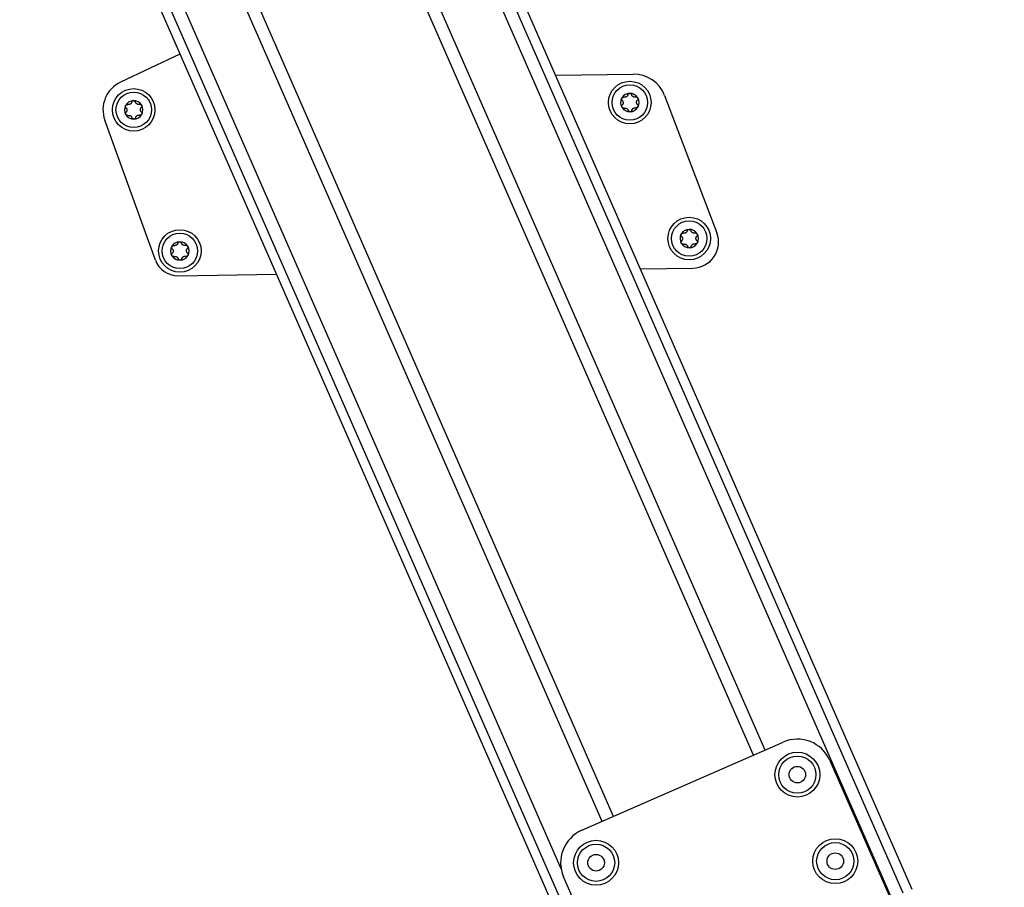
# Model space of a CAD drawing. Extents: x 5 to 415, y 5 to 293.
# Drawn here: x 167 to 176, y 61 to 68 of the extents above; entities that cross this region are included whole.
import ezdxf

# ---------------------------------------------------------------- set-up
doc = ezdxf.new("R2010")
doc.units = 0
doc.linetypes.add('SLD-DURCHGEHEND', pattern=[0])
doc.layers.add('AM_0', color=7, linetype='CONTINUOUS')
doc.layers.add('AM_5', color=5, linetype='SLD-DURCHGEHEND')
doc.styles.add('SLDTEXTSTYLE0', font='TXT', dxfattribs={"width": 0.75})
doc.dimstyles.new('SLDDIMSTYLE0', dxfattribs={"dimtxt": 3.5, "dimasz": 3.302, "dimexe": 0, "dimexo": 0.0625, "dimgap": 0.875, "dimtad": 1, "dimlfac": 25, "dimrnd": 1e-09, "dimzin": 12, "dimtxsty": 'SLDTEXTSTYLE0', "dimsah": 1, "dimcen": 0.09, "dimazin": 3, "dimtfac": 1, "dimtofl": 0, "dimtmove": 0, "dimatfit": 3, "dimtolj": 1, "dimtzin": 12})

# ---------------------------------------------------------------- blocks, each defined once
blk = doc.blocks.new('_D_5')
at = {"layer": 'AM_5', "color": 5, "linetype": 'SLD-DURCHGEHEND'}
for p, q in [((200.317, 64.7632), (200.317, 11.0021)), ((133.8792, 28.3692), (133.8792, 11.0021)), ((200.317, 12.0021), (133.8792, 12.0021))]:
    blk.add_line(p, q, dxfattribs=at)
for points in [[(133.8792, 12.0021), (137.1812, 11.4941), (137.1812, 12.5101)], [(200.317, 12.0021), (197.015, 12.5101), (197.015, 11.4941)]]:
    blk.add_solid(points, dxfattribs=at)
at = {"layer": 'AM_5', "color": 5, "linetype": 'SLD-DURCHGEHEND', "insert": (142.7794, 16.5138), "char_height": 3.5, "attachment_point": 1, "style": 'SLDTEXTSTYLE0'}
blk.add_mtext('Faltraum (Platzbedarf)', dxfattribs=at)

msp = doc.modelspace()

# ---------------------------------------------------------------- linework, layer by layer
at = {"layer": 'AM_0', "color": 7, "linetype": 'SLD-DURCHGEHEND'}
for p, q in [((171.76475, 61.23027), (157.71864, 93.29815)), ((157.546, 93.22253), (171.95526, 60.32555)), ((171.99749, 60.43359), (157.62113, 93.25544)), ((172.1112, 61.63221), (158.79095, 92.04291)), ((172.20814, 61.67467), (158.88789, 92.08537)), ((173.39358, 62.19391), (160.41179, 91.83189)), ((173.49052, 62.23637), (160.52733, 91.83189)), ((174.56283, 60.98113), (161.04983, 91.83189)), ((174.66034, 61.02384), (161.21772, 91.71391)), ((174.73548, 61.05675), (161.3432, 91.63189)), ((168.53796, 68.12739), (168.0358, 67.89151)), ((171.7166, 67.94896), (172.37425, 67.95868)), ((172.64006, 67.77836), (173.08299, 66.61518)), ((168.3301, 66.38441), (167.90186, 67.5677)), ((168.52112, 66.25249), (169.3538, 66.2648)), ((172.43435, 66.31032), (172.88064, 66.31692)), ((171.93984, 61.55715), (173.64357, 62.3034)), ((174.03873, 62.14897), (174.56833, 60.93987)), ((171.88915, 60.92513), (171.7854, 61.16199))]:
    msp.add_line(p, q, dxfattribs=at)
for centre, radius in [((172.34589, 67.71824), 0.18), ((172.34589, 67.71824), 0.15), ((168.14635, 67.65618), 0.18), ((168.14635, 67.65618), 0.15), ((172.84864, 66.56658), 0.18), ((172.84864, 66.56658), 0.15), ((168.53695, 66.46182), 0.18), ((168.53695, 66.46182), 0.15), ((173.76393, 62.02861), 0.19), ((173.76393, 62.02861), 0.1575), ((173.76393, 62.02861), 0.07), ((172.0602, 61.28235), 0.19), ((172.0602, 61.28235), 0.1575), ((174.0849, 61.29582), 0.19), ((174.0849, 61.29582), 0.1575), ((172.0602, 61.28235), 0.07), ((174.0849, 61.29582), 0.07)]:
    msp.add_circle(centre, radius, dxfattribs=at)
for centre, radius, start, end in [((172.37839, 67.67871), 0.28, 20.846668, 90.846668), ((168.14635, 67.65618), 0.26, 115.161519, 199.895297), ((172.34589, 67.71824), 0.078, 91.205711, 151.205711), ((172.34589, 67.71824), 0.0569, 119.335939, 123.075483), ((172.34589, 67.71824), 0.078, 31.205711, 91.205711), ((172.34589, 67.71824), 0.0569, 59.335939, 63.075483), ((172.34589, 67.71824), 0.078, 331.205711, 31.205711), ((168.14635, 67.65618), 0.078, 151.205711, 211.205711), ((168.14635, 67.65618), 0.078, 91.205711, 151.205711), ((168.14635, 67.65618), 0.0569, 119.335939, 123.075483), ((168.14635, 67.65618), 0.078, 31.205711, 91.205711), ((168.14635, 67.65618), 0.0569, 59.335939, 63.075483), ((168.14635, 67.65618), 0.078, 331.205711, 31.205711), ((172.34589, 67.71824), 0.078, 151.205711, 211.205711), ((172.34589, 67.71824), 0.078, 211.205711, 271.205711), ((172.34589, 67.71824), 0.0569, 179.335939, 183.075483), ((172.34589, 67.71824), 0.078, 271.205711, 331.205711), ((172.34589, 67.71824), 0.0569, 359.335939, 3.075483), ((168.14635, 67.65618), 0.078, 211.205711, 271.205711), ((168.14635, 67.65618), 0.0569, 179.335939, 183.075483), ((168.14635, 67.65618), 0.0569, 239.335939, 243.075483), ((168.14635, 67.65618), 0.078, 271.205711, 331.205711), ((168.14635, 67.65618), 0.0569, 299.335939, 303.075483), ((168.14635, 67.65618), 0.0569, 359.335939, 3.075483), ((172.34589, 67.71824), 0.0569, 239.335939, 243.075483), ((172.34589, 67.71824), 0.0569, 299.335939, 303.075483), ((172.84864, 66.56658), 0.078, 151.205711, 211.205711), ((172.84864, 66.56658), 0.078, 91.205711, 151.205711), ((172.84864, 66.56658), 0.0569, 119.335939, 123.075483), ((172.84864, 66.56658), 0.078, 31.205711, 91.205711), ((172.84864, 66.56658), 0.0569, 59.335939, 63.075483), ((172.87739, 66.53689), 0.22, 270.846668, 20.846668), ((172.84864, 66.56658), 0.078, 331.205711, 31.205711), ((168.53695, 66.46182), 0.078, 91.205711, 151.205711), ((168.53695, 66.46182), 0.0569, 119.335939, 123.075483), ((168.53695, 66.46182), 0.078, 31.205711, 91.205711), ((168.53695, 66.46182), 0.0569, 59.335939, 63.075483), ((172.84864, 66.56658), 0.078, 211.205711, 271.205711), ((172.84864, 66.56658), 0.0569, 179.335939, 183.075483), ((172.84864, 66.56658), 0.0569, 239.335939, 243.075483), ((172.84864, 66.56658), 0.078, 271.205711, 331.205711), ((172.84864, 66.56658), 0.0569, 299.335939, 303.075483), ((172.84864, 66.56658), 0.0569, 359.335939, 3.075483), ((168.53695, 66.46182), 0.078, 151.205711, 211.205711), ((168.53695, 66.46182), 0.0569, 179.335939, 183.075483), ((168.53695, 66.46182), 0.0569, 359.335939, 3.075483), ((168.53695, 66.46182), 0.078, 331.205711, 31.205711), ((168.51816, 66.45247), 0.2, 199.895297, 270.846668), ((168.53695, 66.46182), 0.078, 211.205711, 271.205711), ((168.53695, 66.46182), 0.0569, 239.335939, 243.075483), ((168.53695, 66.46182), 0.078, 271.205711, 331.205711), ((168.53695, 66.46182), 0.0569, 299.335939, 303.075483), ((173.76393, 62.02861), 0.3, 23.653991, 113.653991), ((172.0602, 61.28235), 0.3, 113.653991, 203.653991)]:
    msp.add_arc(centre, radius, start, end, dxfattribs=at)
for points, knots in [([(172.27753, 67.75581), (172.27774, 67.75617), (172.27878, 67.75794), (172.28133, 67.76072), (172.28561, 67.76322), (172.29053, 67.76439), (172.29375, 67.76389), (172.2954, 67.76363)], [0, 0, 0, 0, 0.0573581, 0.2811826, 0.5074475, 0.7468942, 1, 1, 1, 1]), ([(172.31483, 67.76592), (172.31364, 67.76536), (172.3112, 67.76423), (172.30609, 67.76291), (172.30066, 67.76258), (172.29684, 67.76334), (172.2954, 67.76363)], [0, 0, 0, 0, 0.1880301, 0.3823784, 0.7677347, 1, 1, 1, 1]), ([(172.32904, 67.784), (172.32864, 67.78263), (172.32783, 67.77986), (172.32588, 67.7761), (172.32347, 67.77276), (172.32089, 67.77003), (172.31891, 67.76853), (172.31801, 67.76784)], [0, 0, 0, 0, 0.2258923, 0.457325, 0.6457498, 0.8392328, 1, 1, 1, 1]), ([(172.32904, 67.784), (172.32965, 67.78577), (172.33089, 67.7893), (172.33503, 67.79345), (172.33977, 67.7958), (172.34295, 67.7961), (172.34425, 67.79622)], [0, 0, 0, 0, 0.2816087, 0.5646141, 0.8224587, 1, 1, 1, 1]), ([(172.34425, 67.79622), (172.34467, 67.79622), (172.34672, 67.79621), (172.3504, 67.79539), (172.3547, 67.79293), (172.35818, 67.78925), (172.35935, 67.78622), (172.35996, 67.78465)], [0, 0, 0, 0, 0.0574595, 0.2812821, 0.5075504, 0.7470048, 1, 1, 1, 1]), ([(172.37166, 67.76897), (172.37057, 67.76973), (172.36838, 67.77127), (172.36468, 67.77504), (172.36168, 67.77958), (172.36043, 67.78327), (172.35996, 67.78465)], [0, 0, 0, 0, 0.1880301, 0.3823784, 0.7677347, 1, 1, 1, 1]), ([(172.39442, 67.76571), (172.39303, 67.76537), (172.39023, 67.76468), (172.38599, 67.7645), (172.3819, 67.76491), (172.37824, 67.76578), (172.37595, 67.76675), (172.37491, 67.76719)], [0, 0, 0, 0, 0.2258921, 0.4573245, 0.6457494, 0.8392324, 1, 1, 1, 1]), ([(172.39442, 67.76571), (172.39625, 67.76606), (172.39993, 67.76676), (172.4056, 67.76525), (172.41, 67.76232), (172.41185, 67.75971), (172.4126, 67.75865)], [0, 0, 0, 0, 0.2816082, 0.5646137, 0.8224583, 1, 1, 1, 1]), ([(172.4126, 67.75865), (172.41281, 67.75829), (172.41383, 67.7565), (172.41496, 67.7529), (172.41498, 67.74795), (172.41354, 67.7431), (172.41149, 67.74056), (172.41044, 67.73926)], [0, 0, 0, 0, 0.0574591, 0.2812818, 0.50755, 0.7470044, 1, 1, 1, 1]), ([(168.08097, 67.67447), (168.07975, 67.67588), (168.07731, 67.67872), (168.07578, 67.68438), (168.07611, 67.68966), (168.07745, 67.69256), (168.07799, 67.69375)], [0, 0, 0, 0, 0.2814702, 0.5644925, 0.8223503, 1, 1, 1, 1]), ([(168.07799, 67.69375), (168.0782, 67.69411), (168.07923, 67.69588), (168.08178, 67.69866), (168.08607, 67.70115), (168.09099, 67.70233), (168.09421, 67.70183), (168.09586, 67.70157)], [0, 0, 0, 0, 0.0573581, 0.2811826, 0.5074475, 0.7468942, 1, 1, 1, 1]), ([(168.11529, 67.70386), (168.11409, 67.7033), (168.11166, 67.70217), (168.10655, 67.70085), (168.10112, 67.70052), (168.0973, 67.70128), (168.09586, 67.70157)], [0, 0, 0, 0, 0.1880301, 0.3823784, 0.7677347, 1, 1, 1, 1]), ([(168.1295, 67.72194), (168.1291, 67.72057), (168.12829, 67.7178), (168.12633, 67.71404), (168.12393, 67.7107), (168.12135, 67.70797), (168.11937, 67.70646), (168.11847, 67.70578)], [0, 0, 0, 0, 0.2258923, 0.457325, 0.6457498, 0.8392328, 1, 1, 1, 1]), ([(168.1295, 67.72194), (168.13011, 67.72371), (168.13135, 67.72724), (168.13549, 67.73139), (168.14023, 67.73374), (168.14341, 67.73404), (168.14471, 67.73416)], [0, 0, 0, 0, 0.2816087, 0.5646141, 0.8224587, 1, 1, 1, 1]), ([(168.14471, 67.73416), (168.14512, 67.73416), (168.14718, 67.73415), (168.15086, 67.73333), (168.15516, 67.73087), (168.15864, 67.72719), (168.15981, 67.72415), (168.16042, 67.72259)], [0, 0, 0, 0, 0.0574595, 0.2812821, 0.5075504, 0.7470048, 1, 1, 1, 1]), ([(168.17211, 67.70691), (168.17103, 67.70767), (168.16883, 67.70921), (168.16514, 67.71298), (168.16214, 67.71751), (168.16089, 67.7212), (168.16042, 67.72259)], [0, 0, 0, 0, 0.1880301, 0.3823784, 0.7677347, 1, 1, 1, 1]), ([(168.19488, 67.70365), (168.19349, 67.70331), (168.19069, 67.70262), (168.18645, 67.70244), (168.18235, 67.70285), (168.1787, 67.70372), (168.17641, 67.70468), (168.17537, 67.70512)], [0, 0, 0, 0, 0.2258921, 0.4573245, 0.6457494, 0.8392324, 1, 1, 1, 1]), ([(168.19488, 67.70365), (168.19671, 67.704), (168.20039, 67.7047), (168.20606, 67.70319), (168.21046, 67.70026), (168.21231, 67.69765), (168.21306, 67.69659)], [0, 0, 0, 0, 0.2816082, 0.5646137, 0.8224583, 1, 1, 1, 1]), ([(168.20317, 67.65923), (168.20328, 67.66054), (168.20352, 67.66322), (168.20493, 67.6683), (168.20736, 67.67317), (168.20993, 67.6761), (168.2109, 67.6772)], [0, 0, 0, 0, 0.1880301, 0.3823784, 0.7677347, 1, 1, 1, 1]), ([(168.21306, 67.69659), (168.21327, 67.69622), (168.21429, 67.69444), (168.21542, 67.69084), (168.21544, 67.68589), (168.21399, 67.68104), (168.21195, 67.6785), (168.2109, 67.6772)], [0, 0, 0, 0, 0.0574591, 0.2812818, 0.50755, 0.7470044, 1, 1, 1, 1]), ([(172.28051, 67.73653), (172.27929, 67.73794), (172.27685, 67.74078), (172.27532, 67.74644), (172.27566, 67.75172), (172.27699, 67.75462), (172.27753, 67.75581)], [0, 0, 0, 0, 0.28147023, 0.56449248, 0.82235028, 1, 1, 1, 1]), ([(172.27917, 67.67782), (172.27897, 67.67819), (172.27794, 67.67997), (172.27681, 67.68357), (172.2768, 67.68853), (172.27824, 67.69337), (172.28028, 67.69591), (172.28133, 67.69721)], [0, 0, 0, 0, 0.0574591, 0.2812818, 0.50755, 0.7470044, 1, 1, 1, 1]), ([(172.29736, 67.67076), (172.29552, 67.67041), (172.29184, 67.66972), (172.28618, 67.67123), (172.28177, 67.67416), (172.27993, 67.67676), (172.27917, 67.67782)], [0, 0, 0, 0, 0.2816082, 0.5646137, 0.8224583, 1, 1, 1, 1]), ([(172.28051, 67.73653), (172.28149, 67.7355), (172.28349, 67.73341), (172.28577, 67.72984), (172.28746, 67.72609), (172.28854, 67.72249), (172.28885, 67.72002), (172.28899, 67.7189)], [0, 0, 0, 0, 0.2258324, 0.4572003, 0.6456352, 0.8391284, 1, 1, 1, 1]), ([(172.28907, 67.71518), (172.28895, 67.71387), (172.28872, 67.7112), (172.2873, 67.70611), (172.28487, 67.70124), (172.2823, 67.69831), (172.28133, 67.69721)], [0, 0, 0, 0, 0.18803015, 0.38237841, 0.7677347, 1, 1, 1, 1]), ([(172.41424, 67.68067), (172.41403, 67.68031), (172.413, 67.67853), (172.41045, 67.67575), (172.40617, 67.67326), (172.40125, 67.67208), (172.39803, 67.67259), (172.39637, 67.67284)], [0, 0, 0, 0, 0.05735812, 0.2811826, 0.50744749, 0.74689421, 1, 1, 1, 1]), ([(172.40271, 67.72129), (172.40283, 67.72261), (172.40306, 67.72528), (172.40447, 67.73037), (172.4069, 67.73523), (172.40947, 67.73816), (172.41044, 67.73926)], [0, 0, 0, 0, 0.1880301, 0.3823784, 0.7677347, 1, 1, 1, 1]), ([(172.41127, 67.69995), (172.41028, 67.70098), (172.40828, 67.70306), (172.40601, 67.70663), (172.40431, 67.71039), (172.40324, 67.71399), (172.40293, 67.71646), (172.40279, 67.71758)], [0, 0, 0, 0, 0.2258324, 0.4572003, 0.6456352, 0.8391284, 1, 1, 1, 1]), ([(172.41127, 67.69995), (172.41249, 67.69853), (172.41493, 67.69569), (172.41646, 67.69004), (172.41612, 67.68476), (172.41479, 67.68185), (172.41424, 67.68067)], [0, 0, 0, 0, 0.2814702, 0.5644925, 0.8223503, 1, 1, 1, 1]), ([(168.07963, 67.61576), (168.07942, 67.61613), (168.0784, 67.61791), (168.07727, 67.62151), (168.07726, 67.62646), (168.0787, 67.63131), (168.08074, 67.63385), (168.08179, 67.63515)], [0, 0, 0, 0, 0.0574591, 0.2812818, 0.50755, 0.7470044, 1, 1, 1, 1]), ([(168.09782, 67.6087), (168.09598, 67.60835), (168.0923, 67.60766), (168.08664, 67.60916), (168.08223, 67.6121), (168.08039, 67.6147), (168.07963, 67.61576)], [0, 0, 0, 0, 0.2816082, 0.5646137, 0.8224583, 1, 1, 1, 1]), ([(168.08097, 67.67447), (168.08195, 67.67344), (168.08395, 67.67135), (168.08623, 67.66778), (168.08792, 67.66402), (168.089, 67.66043), (168.08931, 67.65796), (168.08945, 67.65684)], [0, 0, 0, 0, 0.2258324, 0.4572003, 0.6456352, 0.8391284, 1, 1, 1, 1]), ([(168.08952, 67.65312), (168.08941, 67.65181), (168.08917, 67.64913), (168.08776, 67.64405), (168.08533, 67.63918), (168.08276, 67.63625), (168.08179, 67.63515)], [0, 0, 0, 0, 0.1880301, 0.3823784, 0.7677347, 1, 1, 1, 1]), ([(168.09782, 67.6087), (168.0992, 67.60904), (168.10201, 67.60973), (168.10624, 67.60991), (168.11034, 67.6095), (168.11399, 67.60864), (168.11629, 67.60767), (168.11733, 67.60723)], [0, 0, 0, 0, 0.2258921, 0.4573245, 0.6457494, 0.8392324, 1, 1, 1, 1]), ([(168.12058, 67.60544), (168.12166, 67.60468), (168.12386, 67.60314), (168.12756, 67.59938), (168.13056, 67.59484), (168.13181, 67.59115), (168.13228, 67.58976)], [0, 0, 0, 0, 0.1880301, 0.3823784, 0.7677347, 1, 1, 1, 1]), ([(168.1632, 67.59041), (168.1636, 67.59178), (168.1644, 67.59455), (168.16636, 67.59831), (168.16876, 67.60166), (168.17134, 67.60439), (168.17333, 67.60589), (168.17423, 67.60657)], [0, 0, 0, 0, 0.2258923, 0.457325, 0.6457498, 0.8392328, 1, 1, 1, 1]), ([(168.1774, 67.60849), (168.1786, 67.60905), (168.18103, 67.61018), (168.18614, 67.6115), (168.19157, 67.61183), (168.19539, 67.61107), (168.19683, 67.61078)], [0, 0, 0, 0, 0.1880301, 0.3823784, 0.7677347, 1, 1, 1, 1]), ([(168.2147, 67.61861), (168.21449, 67.61824), (168.21346, 67.61647), (168.21091, 67.61369), (168.20663, 67.6112), (168.2017, 67.61002), (168.19848, 67.61052), (168.19683, 67.61078)], [0, 0, 0, 0, 0.0573581, 0.2811826, 0.5074475, 0.7468942, 1, 1, 1, 1]), ([(168.21173, 67.63789), (168.21074, 67.63892), (168.20874, 67.641), (168.20647, 67.64457), (168.20477, 67.64833), (168.2037, 67.65193), (168.20339, 67.6544), (168.20325, 67.65552)], [0, 0, 0, 0, 0.2258324, 0.4572003, 0.6456352, 0.8391284, 1, 1, 1, 1]), ([(168.21173, 67.63789), (168.21295, 67.63647), (168.21539, 67.63363), (168.21692, 67.62798), (168.21658, 67.62269), (168.21525, 67.61979), (168.2147, 67.61861)], [0, 0, 0, 0, 0.2814702, 0.5644925, 0.8223503, 1, 1, 1, 1]), ([(172.29736, 67.67076), (172.29874, 67.6711), (172.30155, 67.67179), (172.30578, 67.67197), (172.30988, 67.67156), (172.31353, 67.6707), (172.31583, 67.66973), (172.31687, 67.66929)], [0, 0, 0, 0, 0.2258921, 0.4573245, 0.6457494, 0.8392324, 1, 1, 1, 1]), ([(172.32012, 67.6675), (172.3212, 67.66674), (172.3234, 67.6652), (172.3271, 67.66144), (172.3301, 67.6569), (172.33135, 67.65321), (172.33182, 67.65182)], [0, 0, 0, 0, 0.1880301, 0.3823784, 0.7677347, 1, 1, 1, 1]), ([(172.34753, 67.64025), (172.34711, 67.64026), (172.34506, 67.64026), (172.34137, 67.64108), (172.33707, 67.64355), (172.3336, 67.64722), (172.33242, 67.65026), (172.33182, 67.65182)], [0, 0, 0, 0, 0.0574595, 0.2812821, 0.5075504, 0.7470048, 1, 1, 1, 1]), ([(172.36274, 67.65247), (172.36212, 67.65071), (172.36089, 67.64717), (172.35675, 67.64302), (172.35201, 67.64067), (172.34883, 67.64038), (172.34753, 67.64025)], [0, 0, 0, 0, 0.2816087, 0.5646141, 0.8224587, 1, 1, 1, 1]), ([(172.36274, 67.65247), (172.36314, 67.65384), (172.36394, 67.65662), (172.3659, 67.66037), (172.36831, 67.66372), (172.37088, 67.66645), (172.37287, 67.66795), (172.37377, 67.66863)], [0, 0, 0, 0, 0.2258923, 0.457325, 0.6457498, 0.8392328, 1, 1, 1, 1]), ([(172.37694, 67.67055), (172.37814, 67.67111), (172.38057, 67.67225), (172.38568, 67.67357), (172.39111, 67.67389), (172.39494, 67.67313), (172.39637, 67.67284)], [0, 0, 0, 0, 0.1880301, 0.3823784, 0.7677347, 1, 1, 1, 1]), ([(168.14799, 67.57819), (168.14757, 67.57819), (168.14551, 67.5782), (168.14183, 67.57902), (168.13753, 67.58149), (168.13406, 67.58516), (168.13288, 67.5882), (168.13228, 67.58976)], [0, 0, 0, 0, 0.0574595, 0.2812821, 0.5075504, 0.7470048, 1, 1, 1, 1]), ([(168.1632, 67.59041), (168.16258, 67.58865), (168.16134, 67.58511), (168.15721, 67.58096), (168.15246, 67.57861), (168.14928, 67.57831), (168.14799, 67.57819)], [0, 0, 0, 0, 0.2816087, 0.5646141, 0.8224587, 1, 1, 1, 1]), ([(172.78326, 66.58487), (172.78204, 66.58629), (172.7796, 66.58913), (172.77807, 66.59478), (172.77841, 66.60007), (172.77974, 66.60297), (172.78028, 66.60415)], [0, 0, 0, 0, 0.28147023, 0.56449248, 0.82235028, 1, 1, 1, 1]), ([(172.78028, 66.60415), (172.78049, 66.60452), (172.78152, 66.60629), (172.78408, 66.60907), (172.78836, 66.61156), (172.79328, 66.61274), (172.7965, 66.61223), (172.79815, 66.61198)], [0, 0, 0, 0, 0.0573581, 0.2811826, 0.5074475, 0.7468942, 1, 1, 1, 1]), ([(172.81758, 66.61427), (172.81639, 66.61371), (172.81395, 66.61258), (172.80884, 66.61125), (172.80341, 66.61093), (172.79959, 66.61169), (172.79815, 66.61198)], [0, 0, 0, 0, 0.1880301, 0.3823784, 0.7677347, 1, 1, 1, 1]), ([(172.83179, 66.63235), (172.83139, 66.63098), (172.83058, 66.62821), (172.82863, 66.62445), (172.82622, 66.6211), (172.82364, 66.61837), (172.82166, 66.61687), (172.82076, 66.61619)], [0, 0, 0, 0, 0.2258923, 0.457325, 0.6457498, 0.8392328, 1, 1, 1, 1]), ([(172.83179, 66.63235), (172.8324, 66.63411), (172.83364, 66.63765), (172.83778, 66.6418), (172.84252, 66.64415), (172.8457, 66.64444), (172.847, 66.64457)], [0, 0, 0, 0, 0.2816087, 0.5646141, 0.8224587, 1, 1, 1, 1]), ([(172.847, 66.64457), (172.84742, 66.64456), (172.84947, 66.64456), (172.85315, 66.64374), (172.85745, 66.64127), (172.86093, 66.6376), (172.8621, 66.63456), (172.86271, 66.633)], [0, 0, 0, 0, 0.0574595, 0.2812821, 0.5075504, 0.7470048, 1, 1, 1, 1]), ([(172.8744, 66.61732), (172.87332, 66.61808), (172.87113, 66.61962), (172.86743, 66.62338), (172.86443, 66.62792), (172.86318, 66.63161), (172.86271, 66.633)], [0, 0, 0, 0, 0.1880301, 0.3823784, 0.7677347, 1, 1, 1, 1]), ([(172.89717, 66.61406), (172.89578, 66.61372), (172.89298, 66.61303), (172.88874, 66.61285), (172.88464, 66.61326), (172.88099, 66.61412), (172.8787, 66.61509), (172.87766, 66.61553)], [0, 0, 0, 0, 0.2258921, 0.4573245, 0.6457494, 0.8392324, 1, 1, 1, 1]), ([(172.89717, 66.61406), (172.899, 66.61441), (172.90268, 66.6151), (172.90835, 66.6136), (172.91275, 66.61066), (172.9146, 66.60806), (172.91535, 66.607)], [0, 0, 0, 0, 0.2816082, 0.5646137, 0.8224583, 1, 1, 1, 1]), ([(172.91535, 66.607), (172.91556, 66.60663), (172.91658, 66.60485), (172.91771, 66.60125), (172.91773, 66.59629), (172.91628, 66.59145), (172.91424, 66.58891), (172.91319, 66.58761)], [0, 0, 0, 0, 0.0574591, 0.2812818, 0.50755, 0.7470044, 1, 1, 1, 1]), ([(168.5059, 66.5095), (168.5047, 66.50894), (168.50227, 66.50781), (168.49716, 66.50649), (168.49173, 66.50616), (168.4879, 66.50692), (168.48647, 66.50721)], [0, 0, 0, 0, 0.1880301, 0.3823784, 0.7677347, 1, 1, 1, 1]), ([(168.5201, 66.52758), (168.5197, 66.52621), (168.5189, 66.52344), (168.51694, 66.51968), (168.51453, 66.51634), (168.51196, 66.51361), (168.50997, 66.51211), (168.50907, 66.51142)], [0, 0, 0, 0, 0.2258923, 0.457325, 0.6457498, 0.8392328, 1, 1, 1, 1]), ([(168.5201, 66.52758), (168.52072, 66.52935), (168.52195, 66.53288), (168.52609, 66.53703), (168.53083, 66.53938), (168.53401, 66.53968), (168.53531, 66.5398)], [0, 0, 0, 0, 0.2816087, 0.5646141, 0.8224587, 1, 1, 1, 1]), ([(168.53531, 66.5398), (168.53573, 66.5398), (168.53778, 66.53979), (168.54147, 66.53897), (168.54577, 66.53651), (168.54924, 66.53283), (168.55042, 66.5298), (168.55102, 66.52823)], [0, 0, 0, 0, 0.0574595, 0.2812821, 0.5075504, 0.7470048, 1, 1, 1, 1]), ([(168.56272, 66.51255), (168.56164, 66.51331), (168.55944, 66.51485), (168.55574, 66.51862), (168.55274, 66.52316), (168.55149, 66.52685), (168.55102, 66.52823)], [0, 0, 0, 0, 0.1880301, 0.3823784, 0.7677347, 1, 1, 1, 1]), ([(168.58548, 66.50929), (168.5841, 66.50895), (168.58129, 66.50826), (168.57706, 66.50808), (168.57296, 66.50849), (168.5693, 66.50936), (168.56701, 66.51033), (168.56597, 66.51077)], [0, 0, 0, 0, 0.2258921, 0.4573245, 0.6457494, 0.8392324, 1, 1, 1, 1]), ([(168.58548, 66.50929), (168.58732, 66.50964), (168.591, 66.51034), (168.59666, 66.50883), (168.60106, 66.5059), (168.60291, 66.50329), (168.60367, 66.50223)], [0, 0, 0, 0, 0.2816082, 0.5646137, 0.8224583, 1, 1, 1, 1]), ([(172.78192, 66.52617), (172.78171, 66.52653), (172.78069, 66.52832), (172.77956, 66.53192), (172.77955, 66.53687), (172.78099, 66.54172), (172.78303, 66.54426), (172.78408, 66.54556)], [0, 0, 0, 0, 0.0574591, 0.2812818, 0.50755, 0.7470044, 1, 1, 1, 1]), ([(172.80011, 66.51911), (172.79827, 66.51876), (172.79459, 66.51806), (172.78893, 66.51957), (172.78452, 66.5225), (172.78268, 66.52511), (172.78192, 66.52617)], [0, 0, 0, 0, 0.2816082, 0.5646137, 0.8224583, 1, 1, 1, 1]), ([(172.78326, 66.58487), (172.78424, 66.58384), (172.78624, 66.58176), (172.78852, 66.57819), (172.79021, 66.57443), (172.79129, 66.57083), (172.7916, 66.56836), (172.79174, 66.56724)], [0, 0, 0, 0, 0.2258324, 0.4572003, 0.6456352, 0.8391284, 1, 1, 1, 1]), ([(172.79181, 66.56353), (172.7917, 66.56222), (172.79146, 66.55954), (172.79005, 66.55445), (172.78762, 66.54959), (172.78505, 66.54666), (172.78408, 66.54556)], [0, 0, 0, 0, 0.18803015, 0.38237841, 0.7677347, 1, 1, 1, 1]), ([(172.80011, 66.51911), (172.80149, 66.51945), (172.8043, 66.52014), (172.80853, 66.52032), (172.81263, 66.51991), (172.81628, 66.51904), (172.81858, 66.51807), (172.81962, 66.51764)], [0, 0, 0, 0, 0.2258921, 0.4573245, 0.6457494, 0.8392324, 1, 1, 1, 1]), ([(172.82287, 66.51585), (172.82395, 66.51509), (172.82615, 66.51355), (172.82985, 66.50978), (172.83285, 66.50525), (172.8341, 66.50155), (172.83457, 66.50017)], [0, 0, 0, 0, 0.1880301, 0.3823784, 0.7677347, 1, 1, 1, 1]), ([(172.86549, 66.50082), (172.86589, 66.50219), (172.86669, 66.50496), (172.86865, 66.50872), (172.87105, 66.51206), (172.87363, 66.51479), (172.87562, 66.51629), (172.87652, 66.51698)], [0, 0, 0, 0, 0.2258923, 0.457325, 0.6457498, 0.8392328, 1, 1, 1, 1]), ([(172.87969, 66.5189), (172.88089, 66.51946), (172.88332, 66.52059), (172.88843, 66.52191), (172.89386, 66.52224), (172.89768, 66.52148), (172.89912, 66.52119)], [0, 0, 0, 0, 0.1880301, 0.3823784, 0.7677347, 1, 1, 1, 1]), ([(172.91699, 66.52901), (172.91678, 66.52865), (172.91575, 66.52688), (172.9132, 66.5241), (172.90892, 66.5216), (172.90399, 66.52043), (172.90078, 66.52093), (172.89912, 66.52119)], [0, 0, 0, 0, 0.05735812, 0.2811826, 0.50744749, 0.74689421, 1, 1, 1, 1]), ([(172.90546, 66.56964), (172.90558, 66.57095), (172.90581, 66.57363), (172.90722, 66.57871), (172.90965, 66.58358), (172.91222, 66.58651), (172.91319, 66.58761)], [0, 0, 0, 0, 0.1880301, 0.3823784, 0.7677347, 1, 1, 1, 1]), ([(172.91402, 66.54829), (172.91303, 66.54932), (172.91103, 66.55141), (172.90876, 66.55498), (172.90706, 66.55873), (172.90599, 66.56233), (172.90568, 66.5648), (172.90554, 66.56592)], [0, 0, 0, 0, 0.2258324, 0.4572003, 0.6456352, 0.8391284, 1, 1, 1, 1]), ([(172.91402, 66.54829), (172.91524, 66.54688), (172.91768, 66.54404), (172.91921, 66.53838), (172.91887, 66.5331), (172.91754, 66.5302), (172.91699, 66.52901)], [0, 0, 0, 0, 0.2814702, 0.5644925, 0.8223503, 1, 1, 1, 1]), ([(168.47157, 66.48011), (168.47035, 66.48152), (168.46791, 66.48436), (168.46638, 66.49002), (168.46672, 66.4953), (168.46805, 66.4982), (168.4686, 66.49939)], [0, 0, 0, 0, 0.2814702, 0.5644925, 0.8223503, 1, 1, 1, 1]), ([(168.47024, 66.4214), (168.47003, 66.42177), (168.46901, 66.42355), (168.46788, 66.42715), (168.46786, 66.43211), (168.4693, 66.43695), (168.47135, 66.43949), (168.4724, 66.44079)], [0, 0, 0, 0, 0.0574591, 0.2812818, 0.50755, 0.7470044, 1, 1, 1, 1]), ([(168.4686, 66.49939), (168.46881, 66.49975), (168.46984, 66.50152), (168.47239, 66.5043), (168.47667, 66.5068), (168.48159, 66.50797), (168.48481, 66.50747), (168.48647, 66.50721)], [0, 0, 0, 0, 0.0573581, 0.2811826, 0.5074475, 0.7468942, 1, 1, 1, 1]), ([(168.47157, 66.48011), (168.47256, 66.47908), (168.47456, 66.47699), (168.47683, 66.47342), (168.47853, 66.46967), (168.4796, 66.46607), (168.47991, 66.4636), (168.48005, 66.46248)], [0, 0, 0, 0, 0.2258324, 0.4572003, 0.6456352, 0.8391284, 1, 1, 1, 1]), ([(168.48013, 66.45876), (168.48001, 66.45745), (168.47978, 66.45478), (168.47837, 66.44969), (168.47594, 66.44482), (168.47336, 66.44189), (168.4724, 66.44079)], [0, 0, 0, 0, 0.1880301, 0.3823784, 0.7677347, 1, 1, 1, 1]), ([(168.59377, 66.46487), (168.59389, 66.46619), (168.59412, 66.46886), (168.59554, 66.47395), (168.59797, 66.47881), (168.60054, 66.48174), (168.60151, 66.48284)], [0, 0, 0, 0, 0.1880301, 0.3823784, 0.7677347, 1, 1, 1, 1]), ([(168.60233, 66.44353), (168.60135, 66.44456), (168.59935, 66.44664), (168.59707, 66.45021), (168.59538, 66.45397), (168.5943, 66.45757), (168.59399, 66.46004), (168.59385, 66.46116)], [0, 0, 0, 0, 0.2258324, 0.4572003, 0.6456352, 0.8391284, 1, 1, 1, 1]), ([(168.60367, 66.50223), (168.60387, 66.50187), (168.6049, 66.50008), (168.60603, 66.49648), (168.60604, 66.49153), (168.6046, 66.48668), (168.60256, 66.48414), (168.60151, 66.48284)], [0, 0, 0, 0, 0.0574591, 0.2812818, 0.50755, 0.7470044, 1, 1, 1, 1]), ([(168.60233, 66.44353), (168.60355, 66.44211), (168.60599, 66.43927), (168.60752, 66.43362), (168.60718, 66.42834), (168.60585, 66.42543), (168.60531, 66.42425)], [0, 0, 0, 0, 0.2814702, 0.5644925, 0.8223503, 1, 1, 1, 1]), ([(172.85028, 66.4886), (172.84986, 66.4886), (172.84781, 66.48861), (172.84412, 66.48943), (172.83982, 66.49189), (172.83635, 66.49557), (172.83517, 66.49861), (172.83457, 66.50017)], [0, 0, 0, 0, 0.0574595, 0.2812821, 0.5075504, 0.7470048, 1, 1, 1, 1]), ([(172.86549, 66.50082), (172.86487, 66.49905), (172.86363, 66.49552), (172.8595, 66.49137), (172.85476, 66.48902), (172.85158, 66.48872), (172.85028, 66.4886)], [0, 0, 0, 0, 0.2816087, 0.5646141, 0.8224587, 1, 1, 1, 1]), ([(168.48842, 66.41434), (168.48659, 66.41399), (168.48291, 66.4133), (168.47724, 66.4148), (168.47284, 66.41774), (168.47099, 66.42034), (168.47024, 66.4214)], [0, 0, 0, 0, 0.2816082, 0.5646137, 0.8224583, 1, 1, 1, 1]), ([(168.48842, 66.41434), (168.48981, 66.41468), (168.49261, 66.41537), (168.49685, 66.41555), (168.50094, 66.41514), (168.5046, 66.41428), (168.50689, 66.41331), (168.50793, 66.41287)], [0, 0, 0, 0, 0.2258921, 0.4573245, 0.6457494, 0.8392324, 1, 1, 1, 1]), ([(168.51118, 66.41108), (168.51227, 66.41032), (168.51446, 66.40878), (168.51816, 66.40502), (168.52116, 66.40048), (168.52241, 66.39679), (168.52288, 66.3954)], [0, 0, 0, 0, 0.1880301, 0.3823784, 0.7677347, 1, 1, 1, 1]), ([(168.53859, 66.38383), (168.53817, 66.38384), (168.53612, 66.38384), (168.53244, 66.38466), (168.52814, 66.38713), (168.52466, 66.3908), (168.52349, 66.39384), (168.52288, 66.3954)], [0, 0, 0, 0, 0.0574595, 0.2812821, 0.5075504, 0.7470048, 1, 1, 1, 1]), ([(168.5538, 66.39605), (168.55319, 66.39429), (168.55195, 66.39075), (168.54781, 66.3866), (168.54307, 66.38425), (168.53989, 66.38396), (168.53859, 66.38383)], [0, 0, 0, 0, 0.2816087, 0.5646141, 0.8224587, 1, 1, 1, 1]), ([(168.5538, 66.39605), (168.5542, 66.39742), (168.55501, 66.4002), (168.55696, 66.40395), (168.55937, 66.4073), (168.56195, 66.41003), (168.56393, 66.41153), (168.56483, 66.41221)], [0, 0, 0, 0, 0.2258923, 0.457325, 0.6457498, 0.8392328, 1, 1, 1, 1]), ([(168.56801, 66.41413), (168.5692, 66.41469), (168.57164, 66.41583), (168.57675, 66.41715), (168.58218, 66.41747), (168.586, 66.41671), (168.58744, 66.41642)], [0, 0, 0, 0, 0.1880301, 0.3823784, 0.7677347, 1, 1, 1, 1]), ([(168.60531, 66.42425), (168.6051, 66.42389), (168.60406, 66.42211), (168.60151, 66.41933), (168.59723, 66.41684), (168.59231, 66.41566), (168.58909, 66.41617), (168.58744, 66.41642)], [0, 0, 0, 0, 0.0573581, 0.2811826, 0.5074475, 0.7468942, 1, 1, 1, 1])]:
    msp.add_open_spline(points, degree=3, knots=knots, dxfattribs=at)

# ---------------------------------------------------------------- dimensions: what is measured, and where the dimension line sits
at = {"layer": 'AM_5', "color": 5, "linetype": 'SLD-DURCHGEHEND'}
dim = msp.add_linear_dim(base=(133.87921, 12.00211), p1=(200.317, 65.7632), p2=(133.87921, 29.36924), text='Faltraum (Platzbedarf)', dimstyle='SLDDIMSTYLE0', dxfattribs=at)
dim.commit()
dim.dimension.update_dxf_attribs({"geometry": '_D_5', "text_midpoint": (167.99154, 12.00211), "dimtype": 160})

doc.saveas('drawing.dxf')
